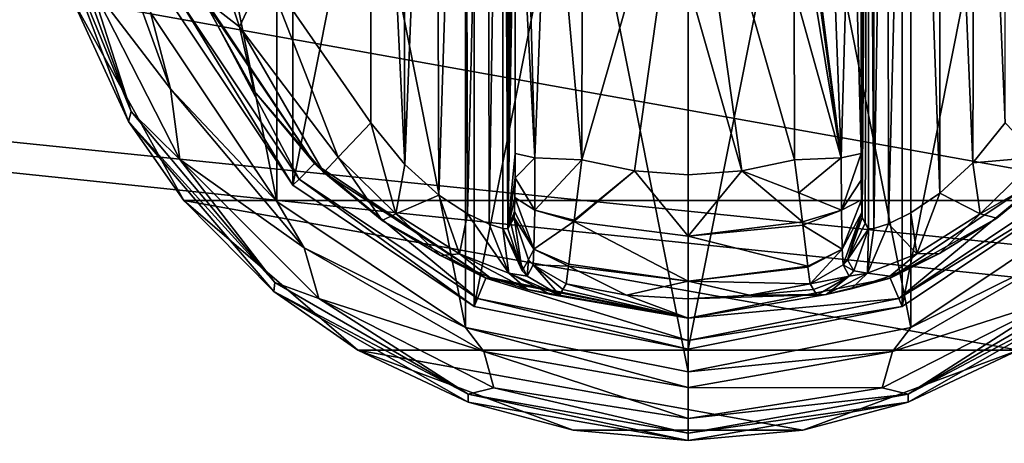
# Model space of a CAD drawing. Units: millimetres. Extents: x -500 to 500, y -145 to 200.
# Drawn here: x 181 to 224, y 46 to 64 of the extents above; entities that cross this region are included whole.
import ezdxf

# ---------------------------------------------------------------- set-up
doc = ezdxf.new("R2010")
doc.units = ezdxf.units.MM
doc.header["$LTSCALE"] = 65.185185
for name, color, linetype in [('27', 7, 'CONTINUOUS'), ('28', 7, 'CONTINUOUS'), ('4', 7, 'CONTINUOUS'), ('518', 7, 'CONTINUOUS'), ('519', 7, 'CONTINUOUS'), ('520', 7, 'CONTINUOUS'), ('521', 7, 'CONTINUOUS'), ('522', 7, 'CONTINUOUS'), ('523', 7, 'CONTINUOUS'), ('524', 7, 'CONTINUOUS'), ('525', 7, 'CONTINUOUS'), ('526', 7, 'CONTINUOUS'), ('528', 7, 'CONTINUOUS'), ('529', 7, 'CONTINUOUS'), ('530', 7, 'CONTINUOUS'), ('531', 7, 'CONTINUOUS'), ('532', 7, 'CONTINUOUS'), ('533', 7, 'CONTINUOUS'), ('534', 7, 'CONTINUOUS'), ('535', 7, 'CONTINUOUS'), ('539', 7, 'CONTINUOUS'), ('540', 7, 'CONTINUOUS'), ('541', 7, 'CONTINUOUS'), ('542', 7, 'CONTINUOUS'), ('543', 7, 'CONTINUOUS'), ('548', 7, 'CONTINUOUS'), ('549', 7, 'CONTINUOUS'), ('550', 7, 'CONTINUOUS'), ('551', 7, 'CONTINUOUS'), ('552', 7, 'CONTINUOUS'), ('553', 7, 'CONTINUOUS'), ('554', 7, 'CONTINUOUS'), ('555', 7, 'CONTINUOUS'), ('556', 7, 'CONTINUOUS'), ('557', 7, 'CONTINUOUS'), ('558', 7, 'CONTINUOUS'), ('59', 7, 'CONTINUOUS'), ('84', 7, 'CONTINUOUS'), ('90', 7, 'CONTINUOUS')]:
    doc.layers.add(name, color=color, linetype=linetype)

msp = doc.modelspace()

# ---------------------------------------------------------------- linework, layer by layer
at = {"layer": '27', "color": 253, "linetype": 'Continuous', "true_color": 0xa0abb8}
for points in [[(-496.2, 130, 270.2), (496.2, 130, 270.2), (-496.2, 25, 270.2), (-496.2, 130, 270.2)], [(-496.2, 25, 270.2), (496.2, 130, 270.2), (-495, 25, 270.2), (-496.2, 25, 270.2)], [(-495, 25, 270.2), (496.2, 130, 270.2), (495, 25, 270.2), (-495, 25, 270.2)]]:
    msp.add_3dface(points, dxfattribs=at)
at = {"layer": '28', "color": 253, "linetype": 'Continuous', "true_color": 0xa0abb8}
for points in [[(496.2, 128.2, 296), (-496.2, 128.2, 296), (496.2, 26.8, 296), (496.2, 128.2, 296)], [(496.2, 26.8, 296), (-496.2, 128.2, 296), (-496.2, 26.8, 296), (496.2, 26.8, 296)]]:
    msp.add_3dface(points, dxfattribs=at)
at = {"layer": '4', "color": 253, "linetype": 'Continuous', "true_color": 0xa0abb8}
for points in [[(-495, 25, 270), (495, 25, 270), (-497.2, 128.2, 270), (-495, 25, 270)], [(-497.2, 128.2, 270), (495, 25, 270), (497.2, 128.2, 270), (-497.2, 128.2, 270)]]:
    msp.add_3dface(points, dxfattribs=at)
at = {"layer": '518', "color": 168, "linetype": 'Continuous', "true_color": 0x0d121a}
for points in [[(200.624, 97.135, 305.5), (210, 99, 305.5), (200.624, 51.865, 305.5), (200.624, 97.135, 305.5)], [(200.624, 51.865, 305.5), (210, 99, 305.5), (210, 50, 305.5), (200.624, 51.865, 305.5)], [(210, 50, 305.5), (210, 99, 305.5), (219.376, 97.135, 305.5), (210, 50, 305.5)], [(192.677, 91.825, 305.5), (200.624, 97.135, 305.5), (192.677, 57.175, 305.5), (192.677, 91.825, 305.5)], [(192.677, 57.175, 305.5), (200.624, 97.135, 305.5), (200.624, 51.865, 305.5), (192.677, 57.175, 305.5)], [(219.376, 51.865, 305.5), (210, 50, 305.5), (219.376, 97.135, 305.5), (219.376, 51.865, 305.5)], [(227.323, 91.825, 305.5), (219.376, 51.865, 305.5), (219.376, 97.135, 305.5), (227.323, 91.825, 305.5)], [(187.365, 65.125, 305.5), (192.677, 91.825, 305.5), (192.677, 57.175, 305.5), (187.365, 65.125, 305.5)], [(227.323, 57.175, 305.5), (219.376, 51.865, 305.5), (227.323, 91.825, 305.5), (227.323, 57.175, 305.5)]]:
    msp.add_3dface(points, dxfattribs=at)
at = {"layer": '519', "color": 168, "linetype": 'Continuous', "true_color": 0x0d121a}
for points in [[(187.365, 65.125, 305.5), (192.677, 57.175, 305.5), (187.719, 65.272, 316.5), (187.365, 65.125, 305.5)], [(187.719, 65.272, 316.5), (192.677, 57.175, 305.5), (192.949, 57.447, 316.5), (187.719, 65.272, 316.5)], [(192.677, 57.175, 305.5), (200.624, 51.865, 305.5), (192.949, 57.447, 316.5), (192.677, 57.175, 305.5)], [(192.949, 57.447, 316.5), (200.624, 51.865, 305.5), (200.771, 52.22, 316.5), (192.949, 57.447, 316.5)], [(200.624, 51.865, 305.5), (210, 50, 305.5), (200.771, 52.22, 316.5), (200.624, 51.865, 305.5)], [(200.771, 52.22, 316.5), (210, 50, 305.5), (210, 50.384, 316.5), (200.771, 52.22, 316.5)]]:
    msp.add_3dface(points, dxfattribs=at)
at = {"layer": '520', "color": 168, "linetype": 'Continuous', "true_color": 0x0d121a}
for points in [[(187.719, 65.272, 316.5), (192.949, 57.447, 316.5), (188.612, 65.642, 316.5), (187.719, 65.272, 316.5)], [(188.612, 65.642, 316.5), (192.949, 57.447, 316.5), (193.631, 58.13, 316.5), (188.612, 65.642, 316.5)], [(192.949, 57.447, 316.5), (200.771, 52.22, 316.5), (193.631, 58.13, 316.5), (192.949, 57.447, 316.5)], [(193.631, 58.13, 316.5), (200.771, 52.22, 316.5), (201.14, 53.113, 316.5), (193.631, 58.13, 316.5)], [(226.369, 58.13, 316.5), (218.86, 53.113, 316.5), (219.229, 52.22, 316.5), (226.369, 58.13, 316.5)], [(227.051, 57.447, 316.5), (226.369, 58.13, 316.5), (219.229, 52.22, 316.5), (227.051, 57.447, 316.5)], [(200.771, 52.22, 316.5), (210, 50.384, 316.5), (201.14, 53.113, 316.5), (200.771, 52.22, 316.5)], [(201.14, 53.113, 316.5), (210, 50.384, 316.5), (210, 51.35, 316.5), (201.14, 53.113, 316.5)], [(218.86, 53.113, 316.5), (210, 51.35, 316.5), (219.229, 52.22, 316.5), (218.86, 53.113, 316.5)], [(210, 51.35, 316.5), (210, 50.384, 316.5), (219.229, 52.22, 316.5), (210, 51.35, 316.5)]]:
    msp.add_3dface(points, dxfattribs=at)
at = {"layer": '521', "color": 168, "linetype": 'Continuous', "true_color": 0x0d121a}
for points in [[(188.612, 65.642, 316.5), (193.631, 58.13, 316.5), (188.724, 65.386, 316.605), (188.612, 65.642, 316.5)], [(188.724, 65.386, 316.605), (193.631, 58.13, 316.5), (190.99, 61.295, 316.605), (188.724, 65.386, 316.605)], [(190.99, 61.295, 316.605), (193.631, 58.13, 316.5), (194.032, 57.744, 316.605), (190.99, 61.295, 316.605)], [(193.631, 58.13, 316.5), (201.14, 53.113, 316.5), (194.032, 57.744, 316.605), (193.631, 58.13, 316.5)], [(194.032, 57.744, 316.605), (201.14, 53.113, 316.5), (196.597, 55.641, 316.888), (194.032, 57.744, 316.605)], [(196.597, 55.641, 316.888), (201.14, 53.113, 316.5), (199.156, 54.098, 317.789), (196.597, 55.641, 316.888)], [(199.156, 54.098, 317.789), (201.14, 53.113, 316.5), (201.318, 53.142, 319.224), (199.156, 54.098, 317.789)], [(201.14, 53.113, 316.5), (210, 51.35, 316.5), (201.318, 53.142, 319.224), (201.14, 53.113, 316.5)], [(201.318, 53.142, 319.224), (210, 51.35, 316.5), (202.96, 52.614, 321.077), (201.318, 53.142, 319.224)], [(204.503, 52.612, 333.173), (210, 51.35, 316.5), (204.65, 52.855, 340.944), (204.503, 52.612, 333.173)], [(204.65, 52.855, 340.944), (210, 51.35, 316.5), (207.305, 52.367, 340.944), (204.65, 52.855, 340.944)], [(202.96, 52.614, 321.077), (210, 51.35, 316.5), (203.986, 52.387, 323.2), (202.96, 52.614, 321.077)], [(210, 51.35, 316.5), (204.358, 52.37, 325.448), (203.986, 52.387, 323.2), (210, 51.35, 316.5)], [(204.358, 52.37, 325.448), (210, 51.35, 316.5), (204.503, 52.612, 333.173), (204.358, 52.37, 325.448)], [(207.305, 52.367, 340.944), (210, 51.35, 316.5), (210, 52.204, 340.944), (207.305, 52.367, 340.944)]]:
    msp.add_3dface(points, dxfattribs=at)
at = {"layer": '522', "color": 168, "linetype": 'Continuous', "true_color": 0x0d121a}
for points in [[(207.648, 57.803, 346.708), (205.342, 58.294, 346.708), (205.001, 55.646, 345.807), (207.648, 57.803, 346.708)], [(214.658, 58.294, 346.708), (212.352, 57.803, 346.708), (214.85, 56.844, 346.388), (214.658, 58.294, 346.708)], [(210.002, 54.942, 345.773), (207.648, 57.803, 346.708), (204.994, 55.593, 345.773), (210.002, 54.942, 345.773)], [(204.994, 55.593, 345.773), (207.648, 57.803, 346.708), (205.001, 55.646, 345.807), (204.994, 55.593, 345.773)], [(210, 57.638, 346.708), (207.648, 57.803, 346.708), (210.002, 54.942, 345.773), (210, 57.638, 346.708)], [(212.352, 57.803, 346.708), (210, 57.638, 346.708), (210.002, 54.942, 345.773), (212.352, 57.803, 346.708)], [(215.007, 55.582, 345.766), (212.352, 57.803, 346.708), (210.002, 54.942, 345.773), (215.007, 55.582, 345.766)], [(214.85, 56.844, 346.388), (212.352, 57.803, 346.708), (215.007, 55.582, 345.766), (214.85, 56.844, 346.388)], [(204.994, 55.593, 345.773), (204.769, 53.723, 343.853), (209.998, 52.98, 343.693), (204.994, 55.593, 345.773)], [(210.002, 54.942, 345.773), (204.994, 55.593, 345.773), (209.998, 52.98, 343.693), (210.002, 54.942, 345.773)], [(215.007, 55.582, 345.766), (210.002, 54.942, 345.773), (215.026, 55.425, 345.66), (215.007, 55.582, 345.766)], [(215.026, 55.425, 345.66), (210.002, 54.942, 345.773), (215.243, 53.628, 343.693), (215.026, 55.425, 345.66)], [(215.243, 53.628, 343.693), (210.002, 54.942, 345.773), (209.998, 52.98, 343.693), (215.243, 53.628, 343.693)], [(204.65, 52.855, 340.944), (207.305, 52.367, 340.944), (204.758, 53.634, 343.704), (204.65, 52.855, 340.944)], [(209.998, 52.98, 343.693), (204.769, 53.723, 343.853), (204.758, 53.634, 343.704), (209.998, 52.98, 343.693)], [(207.305, 52.367, 340.944), (209.998, 52.98, 343.693), (204.758, 53.634, 343.704), (207.305, 52.367, 340.944)], [(215.243, 53.628, 343.693), (209.998, 52.98, 343.693), (215.248, 53.588, 343.62), (215.243, 53.628, 343.693)], [(215.248, 53.588, 343.62), (209.998, 52.98, 343.693), (215.35, 52.855, 340.944), (215.248, 53.588, 343.62)], [(207.305, 52.367, 340.944), (210, 52.204, 340.944), (209.998, 52.98, 343.693), (207.305, 52.367, 340.944)], [(209.998, 52.98, 343.693), (210, 52.204, 340.944), (212.695, 52.367, 340.944), (209.998, 52.98, 343.693)], [(215.35, 52.855, 340.944), (209.998, 52.98, 343.693), (212.695, 52.367, 340.944), (215.35, 52.855, 340.944)]]:
    msp.add_3dface(points, dxfattribs=at)
at = {"layer": '523', "color": 168, "linetype": 'Continuous', "true_color": 0x0d121a}
for points in [[(205.342, 58.294, 346.708), (207.648, 57.803, 346.708), (210, 74.5, 347.5), (205.342, 58.294, 346.708)], [(205.342, 58.294, 346.708), (210, 74.5, 347.5), (205.351, 65.767, 347.228), (205.342, 58.294, 346.708)], [(207.648, 57.803, 346.708), (210, 57.638, 346.708), (210, 74.5, 347.5), (207.648, 57.803, 346.708)], [(210, 74.5, 347.5), (210, 57.638, 346.708), (210, 66.06, 347.302), (210, 74.5, 347.5)]]:
    msp.add_3dface(points, dxfattribs=at)
at = {"layer": '524', "color": 168, "linetype": 'Continuous', "true_color": 0x0d121a}
for points in [[(227.323, 57.175, 305.5), (227.051, 57.447, 316.5), (219.229, 52.22, 316.5), (227.323, 57.175, 305.5)], [(219.376, 51.865, 305.5), (227.323, 57.175, 305.5), (219.229, 52.22, 316.5), (219.376, 51.865, 305.5)], [(210, 50.384, 316.5), (219.376, 51.865, 305.5), (219.229, 52.22, 316.5), (210, 50.384, 316.5)], [(210, 50, 305.5), (219.376, 51.865, 305.5), (210, 50.384, 316.5), (210, 50, 305.5)]]:
    msp.add_3dface(points, dxfattribs=at)
at = {"layer": '525', "color": 168, "linetype": 'Continuous', "true_color": 0x0d121a}
for points in [[(218.86, 53.113, 316.5), (226.369, 58.13, 316.5), (223.53, 55.731, 316.859), (218.86, 53.113, 316.5)], [(223.53, 55.731, 316.859), (226.369, 58.13, 316.5), (225.968, 57.744, 316.605), (223.53, 55.731, 316.859)], [(221.022, 54.19, 317.703), (218.86, 53.113, 316.5), (223.53, 55.731, 316.859), (221.022, 54.19, 317.703)], [(218.84, 53.202, 319.09), (218.86, 53.113, 316.5), (221.022, 54.19, 317.703), (218.84, 53.202, 319.09)], [(210, 51.35, 316.5), (218.86, 53.113, 316.5), (216.048, 52.393, 323.096), (210, 51.35, 316.5)], [(216.048, 52.393, 323.096), (218.86, 53.113, 316.5), (217.149, 52.644, 320.917), (216.048, 52.393, 323.096)], [(217.149, 52.644, 320.917), (218.86, 53.113, 316.5), (218.84, 53.202, 319.09), (217.149, 52.644, 320.917)], [(215.35, 52.855, 340.944), (212.695, 52.367, 340.944), (215.497, 52.612, 333.173), (215.35, 52.855, 340.944)], [(210, 52.204, 340.944), (210, 51.35, 316.5), (216.048, 52.393, 323.096), (210, 52.204, 340.944)], [(212.695, 52.367, 340.944), (210, 52.204, 340.944), (216.048, 52.393, 323.096), (212.695, 52.367, 340.944)], [(215.642, 52.37, 325.448), (215.497, 52.612, 333.173), (212.695, 52.367, 340.944), (215.642, 52.37, 325.448)], [(215.642, 52.37, 325.448), (212.695, 52.367, 340.944), (216.048, 52.393, 323.096), (215.642, 52.37, 325.448)]]:
    msp.add_3dface(points, dxfattribs=at)
at = {"layer": '526', "color": 168, "linetype": 'Continuous', "true_color": 0x0d121a}
for points in [[(212.352, 57.803, 346.708), (214.658, 58.294, 346.708), (210, 74.5, 347.5), (212.352, 57.803, 346.708)], [(212.352, 57.803, 346.708), (210, 74.5, 347.5), (210, 66.06, 347.302), (212.352, 57.803, 346.708)], [(210, 74.5, 347.5), (214.658, 58.294, 346.708), (214.649, 65.765, 347.228), (210, 74.5, 347.5)], [(210, 57.638, 346.708), (212.352, 57.803, 346.708), (210, 66.06, 347.302), (210, 57.638, 346.708)]]:
    msp.add_3dface(points, dxfattribs=at)
at = {"layer": '528', "color": 168, "linetype": 'Continuous', "true_color": 0x0d121a}
for points in [[(218.126, 93.718, 323.868), (217.901, 93.724, 325.395), (218.138, 55.284, 323.828), (218.126, 93.718, 323.868)], [(218.138, 55.284, 323.828), (217.901, 93.724, 325.395), (217.901, 55.276, 325.395), (218.138, 55.284, 323.828)], [(218.743, 93.52, 322.433), (218.126, 93.718, 323.868), (218.138, 55.284, 323.828), (218.743, 93.52, 322.433)], [(218.778, 55.494, 322.374), (218.743, 93.52, 322.433), (218.138, 55.284, 323.828), (218.778, 55.494, 322.374)], [(219.733, 93.044, 321.183), (218.743, 93.52, 322.433), (218.778, 55.494, 322.374), (219.733, 93.044, 321.183)], [(219.761, 55.971, 321.157), (219.733, 93.044, 321.183), (218.778, 55.494, 322.374), (219.761, 55.971, 321.157)], [(221.046, 92.161, 320.222), (219.733, 93.044, 321.183), (221.028, 56.825, 320.232), (221.046, 92.161, 320.222)], [(221.028, 56.825, 320.232), (219.733, 93.044, 321.183), (219.761, 55.971, 321.157), (221.028, 56.825, 320.232)], [(222.484, 58.163, 319.669), (221.046, 92.161, 320.222), (221.028, 56.825, 320.232), (222.484, 58.163, 319.669)], [(222.575, 90.738, 319.648), (221.046, 92.161, 320.222), (222.484, 58.163, 319.669), (222.575, 90.738, 319.648)], [(223.9, 59.914, 319.5), (222.575, 90.738, 319.648), (222.484, 58.163, 319.669), (223.9, 59.914, 319.5)], [(223.9, 59.914, 319.5), (223.9, 89.086, 319.5), (222.575, 90.738, 319.648), (223.9, 59.914, 319.5)]]:
    msp.add_3dface(points, dxfattribs=at)
at = {"layer": '529', "color": 168, "linetype": 'Continuous', "true_color": 0x0d121a}
for points in [[(217.58, 58.564, 343.774), (217.901, 93.724, 325.395), (217.568, 74.5, 344.493), (217.58, 58.564, 343.774)], [(217.901, 93.724, 325.395), (217.58, 58.564, 343.774), (217.586, 57.404, 343.44), (217.901, 93.724, 325.395)], [(217.597, 56.547, 342.791), (217.901, 93.724, 325.395), (217.586, 57.404, 343.44), (217.597, 56.547, 342.791)], [(217.612, 55.988, 341.919), (217.901, 93.724, 325.395), (217.597, 56.547, 342.791), (217.612, 55.988, 341.919)], [(217.63, 55.766, 340.892), (217.901, 93.724, 325.395), (217.612, 55.988, 341.919), (217.63, 55.766, 340.892)], [(217.766, 55.52, 333.12), (217.901, 93.724, 325.395), (217.63, 55.766, 340.892), (217.766, 55.52, 333.12)], [(217.901, 55.276, 325.395), (217.901, 93.724, 325.395), (217.766, 55.52, 333.12), (217.901, 55.276, 325.395)]]:
    msp.add_3dface(points, dxfattribs=at)
at = {"layer": '530', "color": 168, "linetype": 'Continuous', "true_color": 0x0d121a}
for points in [[(202.234, 93.48, 333.12), (202.099, 93.724, 325.395), (202.099, 55.276, 325.395), (202.234, 93.48, 333.12)], [(202.37, 93.234, 340.892), (202.234, 93.48, 333.12), (202.099, 55.276, 325.395), (202.37, 93.234, 340.892)], [(202.388, 93.012, 341.919), (202.37, 93.234, 340.892), (202.099, 55.276, 325.395), (202.388, 93.012, 341.919)], [(202.403, 92.453, 342.791), (202.388, 93.012, 341.919), (202.099, 55.276, 325.395), (202.403, 92.453, 342.791)], [(202.414, 91.596, 343.44), (202.403, 92.453, 342.791), (202.099, 55.276, 325.395), (202.414, 91.596, 343.44)], [(202.42, 90.436, 343.774), (202.414, 91.596, 343.44), (202.099, 55.276, 325.395), (202.42, 90.436, 343.774)], [(202.432, 74.5, 344.493), (202.42, 90.436, 343.774), (202.099, 55.276, 325.395), (202.432, 74.5, 344.493)], [(202.42, 58.564, 343.774), (202.432, 74.5, 344.493), (202.099, 55.276, 325.395), (202.42, 58.564, 343.774)], [(202.415, 57.507, 343.49), (202.42, 58.564, 343.774), (202.099, 55.276, 325.395), (202.415, 57.507, 343.49)], [(202.404, 56.643, 342.891), (202.415, 57.507, 343.49), (202.099, 55.276, 325.395), (202.404, 56.643, 342.891)], [(202.389, 56.034, 342.025), (202.404, 56.643, 342.891), (202.099, 55.276, 325.395), (202.389, 56.034, 342.025)], [(202.099, 55.276, 325.395), (202.234, 55.52, 333.12), (202.389, 56.034, 342.025), (202.099, 55.276, 325.395)], [(202.37, 55.766, 340.892), (202.389, 56.034, 342.025), (202.234, 55.52, 333.12), (202.37, 55.766, 340.892)]]:
    msp.add_3dface(points, dxfattribs=at)
at = {"layer": '531', "color": 168, "linetype": 'Continuous', "true_color": 0x0d121a}
for points in [[(201.221, 93.506, 322.373), (201.285, 55.469, 322.481), (201.864, 93.716, 323.834), (201.221, 93.506, 322.373)], [(201.285, 55.469, 322.481), (201.882, 55.28, 323.897), (201.864, 93.716, 323.834), (201.285, 55.469, 322.481)], [(202.099, 55.276, 325.395), (202.099, 93.724, 325.395), (201.864, 93.716, 323.834), (202.099, 55.276, 325.395)], [(201.882, 55.28, 323.897), (202.099, 55.276, 325.395), (201.864, 93.716, 323.834), (201.882, 55.28, 323.897)], [(200.229, 93.023, 321.147), (200.331, 55.92, 321.246), (201.221, 93.506, 322.373), (200.229, 93.023, 321.147)], [(200.331, 55.92, 321.246), (201.285, 55.469, 322.481), (201.221, 93.506, 322.373), (200.331, 55.92, 321.246)], [(198.948, 92.156, 320.219), (199.075, 56.745, 320.29), (200.229, 93.023, 321.147), (198.948, 92.156, 320.219)], [(199.075, 56.745, 320.29), (200.331, 55.92, 321.246), (200.229, 93.023, 321.147), (199.075, 56.745, 320.29)], [(197.482, 90.801, 319.661), (197.589, 58.086, 319.688), (198.948, 92.156, 320.219), (197.482, 90.801, 319.661)], [(197.589, 58.086, 319.688), (199.075, 56.745, 320.29), (198.948, 92.156, 320.219), (197.589, 58.086, 319.688)], [(196.1, 89.086, 319.5), (197.589, 58.086, 319.688), (197.482, 90.801, 319.661), (196.1, 89.086, 319.5)], [(196.1, 59.914, 319.5), (197.589, 58.086, 319.688), (196.1, 89.086, 319.5), (196.1, 59.914, 319.5)]]:
    msp.add_3dface(points, dxfattribs=at)
at = {"layer": '532', "color": 168, "linetype": 'Continuous', "true_color": 0x0d121a}
msp.add_3dface([(196.1, 59.914, 319.5), (196.1, 89.086, 319.5), (191.48, 66.566, 319.5), (196.1, 59.914, 319.5)], dxfattribs=at)
at = {"layer": '533', "color": 168, "linetype": 'Continuous', "true_color": 0x0d121a}
for points in [[(202.37, 55.766, 340.892), (202.234, 55.52, 333.12), (202.731, 53.436, 325.442), (202.37, 55.766, 340.892)], [(202.37, 55.766, 340.892), (202.731, 53.436, 325.442), (203.008, 53.918, 340.939), (202.37, 55.766, 340.892)], [(202.234, 55.52, 333.12), (202.099, 55.276, 325.395), (202.731, 53.436, 325.442), (202.234, 55.52, 333.12)], [(202.731, 53.436, 325.442), (202.942, 53.193, 325.446), (203.008, 53.918, 340.939), (202.731, 53.436, 325.442)], [(202.942, 53.193, 325.446), (203.204, 53.692, 340.943), (203.008, 53.918, 340.939), (202.942, 53.193, 325.446)], [(202.942, 53.193, 325.446), (204.358, 52.37, 325.448), (203.204, 53.692, 340.943), (202.942, 53.193, 325.446)], [(204.358, 52.37, 325.448), (204.503, 52.612, 333.173), (203.204, 53.692, 340.943), (204.358, 52.37, 325.448)], [(204.503, 52.612, 333.173), (204.65, 52.855, 340.944), (203.204, 53.692, 340.943), (204.503, 52.612, 333.173)]]:
    msp.add_3dface(points, dxfattribs=at)
at = {"layer": '534', "color": 168, "linetype": 'Continuous', "true_color": 0x0d121a}
for points in [[(202.42, 58.564, 343.774), (202.415, 57.507, 343.49), (203.289, 58.377, 345.826), (202.42, 58.564, 343.774)], [(203.289, 58.377, 345.826), (202.415, 57.507, 343.49), (203.276, 56.081, 345.059), (203.289, 58.377, 345.826)], [(205.342, 58.294, 346.708), (203.289, 58.377, 345.826), (203.276, 56.081, 345.059), (205.342, 58.294, 346.708)], [(205.001, 55.646, 345.807), (205.342, 58.294, 346.708), (203.276, 56.081, 345.059), (205.001, 55.646, 345.807)], [(202.415, 57.507, 343.49), (202.404, 56.643, 342.891), (203.276, 56.081, 345.059), (202.415, 57.507, 343.49)], [(202.404, 56.643, 342.891), (202.389, 56.034, 342.025), (203.245, 54.374, 343.308), (202.404, 56.643, 342.891)], [(202.404, 56.643, 342.891), (203.245, 54.374, 343.308), (203.276, 56.081, 345.059), (202.404, 56.643, 342.891)], [(202.389, 56.034, 342.025), (202.37, 55.766, 340.892), (203.245, 54.374, 343.308), (202.389, 56.034, 342.025)], [(203.245, 54.374, 343.308), (202.37, 55.766, 340.892), (203.008, 53.918, 340.939), (203.245, 54.374, 343.308)], [(203.245, 54.374, 343.308), (204.994, 55.593, 345.773), (203.276, 56.081, 345.059), (203.245, 54.374, 343.308)], [(204.994, 55.593, 345.773), (205.001, 55.646, 345.807), (203.276, 56.081, 345.059), (204.994, 55.593, 345.773)], [(204.769, 53.723, 343.853), (204.994, 55.593, 345.773), (203.245, 54.374, 343.308), (204.769, 53.723, 343.853)], [(203.204, 53.692, 340.943), (203.245, 54.374, 343.308), (203.008, 53.918, 340.939), (203.204, 53.692, 340.943)], [(203.204, 53.692, 340.943), (204.758, 53.634, 343.704), (203.245, 54.374, 343.308), (203.204, 53.692, 340.943)], [(204.758, 53.634, 343.704), (204.769, 53.723, 343.853), (203.245, 54.374, 343.308), (204.758, 53.634, 343.704)], [(204.65, 52.855, 340.944), (204.758, 53.634, 343.704), (203.204, 53.692, 340.943), (204.65, 52.855, 340.944)]]:
    msp.add_3dface(points, dxfattribs=at)
at = {"layer": '535', "color": 168, "linetype": 'Continuous', "true_color": 0x0d121a}
for points in [[(202.432, 74.5, 344.493), (202.42, 58.564, 343.774), (203.289, 58.377, 345.826), (202.432, 74.5, 344.493)], [(202.838, 74.5, 345.949), (202.432, 74.5, 344.493), (203.289, 58.377, 345.826), (202.838, 74.5, 345.949)], [(203.902, 74.5, 347.022), (202.838, 74.5, 345.949), (203.289, 58.377, 345.826), (203.902, 74.5, 347.022)], [(205.342, 58.294, 346.708), (203.902, 74.5, 347.022), (203.289, 58.377, 345.826), (205.342, 58.294, 346.708)], [(205.342, 58.294, 346.708), (205.351, 65.767, 347.228), (203.902, 74.5, 347.022), (205.342, 58.294, 346.708)]]:
    msp.add_3dface(points, dxfattribs=at)
at = {"layer": '539', "color": 168, "linetype": 'Continuous', "true_color": 0x0d121a}
for points in [[(188.059, 70.916, 318.658), (188.724, 65.386, 316.605), (190.339, 64.122, 318.658), (188.059, 70.916, 318.658)], [(191.48, 66.566, 319.5), (188.059, 70.916, 318.658), (190.339, 64.122, 318.658), (191.48, 66.566, 319.5)], [(194.662, 58.406, 318.658), (191.48, 66.566, 319.5), (190.339, 64.122, 318.658), (194.662, 58.406, 318.658)], [(196.1, 59.914, 319.5), (191.48, 66.566, 319.5), (194.662, 58.406, 318.658), (196.1, 59.914, 319.5)], [(188.724, 65.386, 316.605), (190.99, 61.295, 316.605), (190.339, 64.122, 318.658), (188.724, 65.386, 316.605)], [(190.99, 61.295, 316.605), (194.032, 57.744, 316.605), (190.339, 64.122, 318.658), (190.99, 61.295, 316.605)], [(194.032, 57.744, 316.605), (194.662, 58.406, 318.658), (190.339, 64.122, 318.658), (194.032, 57.744, 316.605)]]:
    msp.add_3dface(points, dxfattribs=at)
at = {"layer": '540', "color": 168, "linetype": 'Continuous', "true_color": 0x0d121a}
for points in [[(196.1, 59.914, 319.5), (194.662, 58.406, 318.658), (197.196, 55.925, 318.659), (196.1, 59.914, 319.5)], [(197.589, 58.086, 319.688), (196.1, 59.914, 319.5), (197.196, 55.925, 318.659), (197.589, 58.086, 319.688)], [(194.032, 57.744, 316.605), (196.597, 55.641, 316.888), (194.662, 58.406, 318.658), (194.032, 57.744, 316.605)], [(194.662, 58.406, 318.658), (196.597, 55.641, 316.888), (197.196, 55.925, 318.659), (194.662, 58.406, 318.658)], [(199.075, 56.745, 320.29), (197.589, 58.086, 319.688), (197.196, 55.925, 318.659), (199.075, 56.745, 320.29)], [(199.075, 56.745, 320.29), (197.196, 55.925, 318.659), (199.983, 54.168, 319.832), (199.075, 56.745, 320.29)], [(200.331, 55.92, 321.246), (199.075, 56.745, 320.29), (199.983, 54.168, 319.832), (200.331, 55.92, 321.246)], [(196.597, 55.641, 316.888), (199.156, 54.098, 317.789), (197.196, 55.925, 318.659), (196.597, 55.641, 316.888)], [(197.196, 55.925, 318.659), (199.156, 54.098, 317.789), (199.983, 54.168, 319.832), (197.196, 55.925, 318.659)], [(200.331, 55.92, 321.246), (199.983, 54.168, 319.832), (202.144, 53.323, 322.287), (200.331, 55.92, 321.246)], [(201.285, 55.469, 322.481), (200.331, 55.92, 321.246), (202.144, 53.323, 322.287), (201.285, 55.469, 322.481)], [(201.882, 55.28, 323.897), (201.285, 55.469, 322.481), (202.144, 53.323, 322.287), (201.882, 55.28, 323.897)], [(202.099, 55.276, 325.395), (201.882, 55.28, 323.897), (202.731, 53.436, 325.442), (202.099, 55.276, 325.395)], [(201.882, 55.28, 323.897), (202.144, 53.323, 322.287), (202.942, 53.193, 325.446), (201.882, 55.28, 323.897)], [(201.882, 55.28, 323.897), (202.942, 53.193, 325.446), (202.731, 53.436, 325.442), (201.882, 55.28, 323.897)], [(199.156, 54.098, 317.789), (201.318, 53.142, 319.224), (199.983, 54.168, 319.832), (199.156, 54.098, 317.789)], [(201.318, 53.142, 319.224), (202.96, 52.614, 321.077), (199.983, 54.168, 319.832), (201.318, 53.142, 319.224)], [(199.983, 54.168, 319.832), (202.96, 52.614, 321.077), (202.144, 53.323, 322.287), (199.983, 54.168, 319.832)], [(203.986, 52.387, 323.2), (204.358, 52.37, 325.448), (202.144, 53.323, 322.287), (203.986, 52.387, 323.2)], [(202.144, 53.323, 322.287), (204.358, 52.37, 325.448), (202.942, 53.193, 325.446), (202.144, 53.323, 322.287)], [(202.96, 52.614, 321.077), (203.986, 52.387, 323.2), (202.144, 53.323, 322.287), (202.96, 52.614, 321.077)]]:
    msp.add_3dface(points, dxfattribs=at)
at = {"layer": '541', "color": 168, "linetype": 'Continuous', "true_color": 0x0d121a}
for points in [[(214.658, 58.294, 346.708), (214.85, 56.844, 346.388), (216.711, 58.377, 345.826), (214.658, 58.294, 346.708)], [(216.711, 58.377, 345.826), (214.85, 56.844, 346.388), (216.724, 56.08, 345.059), (216.711, 58.377, 345.826)], [(217.58, 58.564, 343.774), (216.711, 58.377, 345.826), (216.724, 56.08, 345.059), (217.58, 58.564, 343.774)], [(217.586, 57.404, 343.44), (217.58, 58.564, 343.774), (216.724, 56.08, 345.059), (217.586, 57.404, 343.44)], [(217.597, 56.547, 342.791), (217.586, 57.404, 343.44), (216.724, 56.08, 345.059), (217.597, 56.547, 342.791)], [(214.85, 56.844, 346.388), (215.007, 55.582, 345.766), (216.724, 56.08, 345.059), (214.85, 56.844, 346.388)], [(217.597, 56.547, 342.791), (216.724, 56.08, 345.059), (216.755, 54.374, 343.308), (217.597, 56.547, 342.791)], [(217.612, 55.988, 341.919), (217.597, 56.547, 342.791), (216.755, 54.374, 343.308), (217.612, 55.988, 341.919)], [(215.007, 55.582, 345.766), (215.026, 55.425, 345.66), (216.724, 56.08, 345.059), (215.007, 55.582, 345.766)], [(216.724, 56.08, 345.059), (215.026, 55.425, 345.66), (216.755, 54.374, 343.308), (216.724, 56.08, 345.059)], [(216.796, 53.692, 340.943), (217.612, 55.988, 341.919), (216.755, 54.374, 343.308), (216.796, 53.692, 340.943)], [(217.612, 55.988, 341.919), (216.796, 53.692, 340.943), (216.992, 53.918, 340.939), (217.612, 55.988, 341.919)], [(217.63, 55.766, 340.892), (217.612, 55.988, 341.919), (216.992, 53.918, 340.939), (217.63, 55.766, 340.892)], [(215.026, 55.425, 345.66), (215.243, 53.628, 343.693), (216.755, 54.374, 343.308), (215.026, 55.425, 345.66)], [(215.243, 53.628, 343.693), (215.248, 53.588, 343.62), (216.755, 54.374, 343.308), (215.243, 53.628, 343.693)], [(215.248, 53.588, 343.62), (215.35, 52.855, 340.944), (216.755, 54.374, 343.308), (215.248, 53.588, 343.62)], [(215.35, 52.855, 340.944), (216.796, 53.692, 340.943), (216.755, 54.374, 343.308), (215.35, 52.855, 340.944)]]:
    msp.add_3dface(points, dxfattribs=at)
at = {"layer": '542', "color": 168, "linetype": 'Continuous', "true_color": 0x0d121a}
for points in [[(217.766, 55.52, 333.12), (217.63, 55.766, 340.892), (216.992, 53.918, 340.939), (217.766, 55.52, 333.12)], [(217.901, 55.276, 325.395), (217.766, 55.52, 333.12), (216.992, 53.918, 340.939), (217.901, 55.276, 325.395)], [(217.269, 53.436, 325.442), (217.901, 55.276, 325.395), (216.992, 53.918, 340.939), (217.269, 53.436, 325.442)], [(215.35, 52.855, 340.944), (217.058, 53.193, 325.446), (216.796, 53.692, 340.943), (215.35, 52.855, 340.944)], [(216.796, 53.692, 340.943), (217.269, 53.436, 325.442), (216.992, 53.918, 340.939), (216.796, 53.692, 340.943)], [(217.058, 53.193, 325.446), (217.269, 53.436, 325.442), (216.796, 53.692, 340.943), (217.058, 53.193, 325.446)], [(215.35, 52.855, 340.944), (215.497, 52.612, 333.173), (217.058, 53.193, 325.446), (215.35, 52.855, 340.944)], [(215.497, 52.612, 333.173), (215.642, 52.37, 325.448), (217.058, 53.193, 325.446), (215.497, 52.612, 333.173)]]:
    msp.add_3dface(points, dxfattribs=at)
at = {"layer": '543', "color": 168, "linetype": 'Continuous', "true_color": 0x0d121a}
for points in [[(223.9, 59.914, 319.5), (222.484, 58.163, 319.669), (225.338, 58.406, 318.658), (223.9, 59.914, 319.5)], [(225.338, 58.406, 318.658), (222.484, 58.163, 319.669), (222.804, 55.925, 318.659), (225.338, 58.406, 318.658)], [(225.968, 57.744, 316.605), (225.338, 58.406, 318.658), (222.804, 55.925, 318.659), (225.968, 57.744, 316.605)], [(222.484, 58.163, 319.669), (221.028, 56.825, 320.232), (222.804, 55.925, 318.659), (222.484, 58.163, 319.669)], [(223.53, 55.731, 316.859), (225.968, 57.744, 316.605), (222.804, 55.925, 318.659), (223.53, 55.731, 316.859)], [(221.028, 56.825, 320.232), (219.761, 55.971, 321.157), (220.017, 54.168, 319.831), (221.028, 56.825, 320.232)], [(221.028, 56.825, 320.232), (220.017, 54.168, 319.831), (222.804, 55.925, 318.659), (221.028, 56.825, 320.232)], [(219.761, 55.971, 321.157), (218.778, 55.494, 322.374), (220.017, 54.168, 319.831), (219.761, 55.971, 321.157)], [(220.017, 54.168, 319.831), (221.022, 54.19, 317.703), (222.804, 55.925, 318.659), (220.017, 54.168, 319.831)], [(221.022, 54.19, 317.703), (223.53, 55.731, 316.859), (222.804, 55.925, 318.659), (221.022, 54.19, 317.703)], [(217.856, 53.323, 322.286), (217.901, 55.276, 325.395), (217.269, 53.436, 325.442), (217.856, 53.323, 322.286)], [(218.778, 55.494, 322.374), (218.138, 55.284, 323.828), (217.856, 53.323, 322.286), (218.778, 55.494, 322.374)], [(218.778, 55.494, 322.374), (217.856, 53.323, 322.286), (220.017, 54.168, 319.831), (218.778, 55.494, 322.374)], [(218.138, 55.284, 323.828), (217.901, 55.276, 325.395), (217.856, 53.323, 322.286), (218.138, 55.284, 323.828)], [(217.856, 53.323, 322.286), (218.84, 53.202, 319.09), (220.017, 54.168, 319.831), (217.856, 53.323, 322.286)], [(218.84, 53.202, 319.09), (221.022, 54.19, 317.703), (220.017, 54.168, 319.831), (218.84, 53.202, 319.09)], [(215.642, 52.37, 325.448), (216.048, 52.393, 323.096), (217.058, 53.193, 325.446), (215.642, 52.37, 325.448)], [(216.048, 52.393, 323.096), (217.149, 52.644, 320.917), (217.856, 53.323, 322.286), (216.048, 52.393, 323.096)], [(217.058, 53.193, 325.446), (216.048, 52.393, 323.096), (217.856, 53.323, 322.286), (217.058, 53.193, 325.446)], [(217.058, 53.193, 325.446), (217.856, 53.323, 322.286), (217.269, 53.436, 325.442), (217.058, 53.193, 325.446)], [(217.149, 52.644, 320.917), (218.84, 53.202, 319.09), (217.856, 53.323, 322.286), (217.149, 52.644, 320.917)]]:
    msp.add_3dface(points, dxfattribs=at)
at = {"layer": '548', "color": 168, "linetype": 'Continuous', "true_color": 0x0d121a}
for points in [[(214.646, 74.5, 347.44), (214.646, 73.318, 347.436), (216.711, 58.377, 345.826), (214.646, 74.5, 347.44)], [(216.098, 74.5, 347.022), (214.646, 74.5, 347.44), (216.711, 58.377, 345.826), (216.098, 74.5, 347.022)], [(217.162, 74.5, 345.949), (216.098, 74.5, 347.022), (216.711, 58.377, 345.826), (217.162, 74.5, 345.949)], [(217.58, 58.564, 343.774), (217.162, 74.5, 345.949), (216.711, 58.377, 345.826), (217.58, 58.564, 343.774)], [(217.58, 58.564, 343.774), (217.568, 74.5, 344.493), (217.162, 74.5, 345.949), (217.58, 58.564, 343.774)], [(214.646, 73.318, 347.436), (214.646, 70.879, 347.404), (216.711, 58.377, 345.826), (214.646, 73.318, 347.436)], [(214.646, 70.879, 347.404), (214.649, 65.765, 347.228), (216.711, 58.377, 345.826), (214.646, 70.879, 347.404)], [(214.649, 65.765, 347.228), (214.658, 58.294, 346.708), (216.711, 58.377, 345.826), (214.649, 65.765, 347.228)]]:
    msp.add_3dface(points, dxfattribs=at)
at = {"layer": '549', "color": 244, "linetype": 'Continuous', "true_color": 0xa81325}
for points in [[(187.894, 56.513, 296), (183.019, 65.321, 296), (232.106, 56.513, 296), (187.894, 56.513, 296)], [(232.106, 56.513, 296), (183.019, 65.321, 296), (236.981, 65.321, 296), (232.106, 56.513, 296)], [(195.526, 49.949, 296), (187.894, 56.513, 296), (224.474, 49.949, 296), (195.526, 49.949, 296)], [(224.474, 49.949, 296), (187.894, 56.513, 296), (232.106, 56.513, 296), (224.474, 49.949, 296)], [(204.967, 46.448, 296), (195.526, 49.949, 296), (215.033, 46.448, 296), (204.967, 46.448, 296)], [(215.033, 46.448, 296), (195.526, 49.949, 296), (224.474, 49.949, 296), (215.033, 46.448, 296)]]:
    msp.add_3dface(points, dxfattribs=at)
at = {"layer": '550', "color": 244, "linetype": 'Continuous', "true_color": 0xa81325}
for points in [[(182.011, 69.128, 302), (183.019, 65.321, 296), (185.481, 59.972, 302), (182.011, 69.128, 302)], [(183.019, 65.321, 296), (187.894, 56.513, 296), (185.481, 59.972, 302), (183.019, 65.321, 296)], [(185.481, 59.972, 302), (187.894, 56.513, 296), (191.846, 52.53, 302), (185.481, 59.972, 302)], [(187.894, 56.513, 296), (195.526, 49.949, 296), (191.846, 52.53, 302), (187.894, 56.513, 296)], [(191.846, 52.53, 302), (195.526, 49.949, 296), (200.354, 47.682, 302), (191.846, 52.53, 302)], [(219.646, 47.682, 302), (224.474, 49.949, 296), (228.154, 52.53, 302), (219.646, 47.682, 302)], [(195.526, 49.949, 296), (204.967, 46.448, 296), (200.354, 47.682, 302), (195.526, 49.949, 296)], [(215.033, 46.448, 296), (224.474, 49.949, 296), (219.646, 47.682, 302), (215.033, 46.448, 296)], [(200.354, 47.682, 302), (204.967, 46.448, 296), (210, 46, 302), (200.354, 47.682, 302)], [(210, 46, 302), (215.033, 46.448, 296), (219.646, 47.682, 302), (210, 46, 302)], [(204.967, 46.448, 296), (215.033, 46.448, 296), (210, 46, 302), (204.967, 46.448, 296)]]:
    msp.add_3dface(points, dxfattribs=at)
at = {"layer": '551', "color": 244, "linetype": 'Continuous', "true_color": 0xa81325}
for points in [[(182.25, 69.607, 305.674), (182.011, 69.128, 302), (185.597, 60.411, 305.674), (182.25, 69.607, 305.674)], [(182.011, 69.128, 302), (185.481, 59.972, 302), (185.597, 60.411, 305.674), (182.011, 69.128, 302)], [(185.597, 60.411, 305.674), (185.481, 59.972, 302), (191.887, 52.914, 305.674), (185.597, 60.411, 305.674)], [(185.481, 59.972, 302), (191.846, 52.53, 302), (191.887, 52.914, 305.674), (185.481, 59.972, 302)], [(191.887, 52.914, 305.674), (191.846, 52.53, 302), (200.362, 48.021, 305.674), (191.887, 52.914, 305.674)], [(191.846, 52.53, 302), (200.354, 47.682, 302), (200.362, 48.021, 305.674), (191.846, 52.53, 302)], [(200.354, 47.682, 302), (210, 46, 302), (200.362, 48.021, 305.674), (200.354, 47.682, 302)], [(200.362, 48.021, 305.674), (210, 46, 302), (210, 46.321, 305.674), (200.362, 48.021, 305.674)]]:
    msp.add_3dface(points, dxfattribs=at)
at = {"layer": '552', "color": 244, "linetype": 'Continuous', "true_color": 0xa81325}
for points in [[(184.212, 69.953, 307.5), (183.81, 65.99, 306.975), (187.322, 61.407, 307.5), (184.212, 69.953, 307.5)], [(182.25, 69.607, 305.674), (185.597, 60.411, 305.674), (183.81, 65.99, 306.975), (182.25, 69.607, 305.674)], [(183.81, 65.99, 306.975), (185.597, 60.411, 305.674), (187.722, 58.314, 306.975), (183.81, 65.99, 306.975)], [(183.81, 65.99, 306.975), (187.722, 58.314, 306.975), (187.322, 61.407, 307.5), (183.81, 65.99, 306.975)], [(187.322, 61.407, 307.5), (187.722, 58.314, 306.975), (193.168, 54.44, 307.5), (187.322, 61.407, 307.5)], [(185.597, 60.411, 305.674), (191.887, 52.914, 305.674), (187.722, 58.314, 306.975), (185.597, 60.411, 305.674)], [(187.722, 58.314, 306.975), (191.887, 52.914, 305.674), (193.814, 52.222, 306.975), (187.722, 58.314, 306.975)], [(187.722, 58.314, 306.975), (193.814, 52.222, 306.975), (193.168, 54.44, 307.5), (187.722, 58.314, 306.975)], [(193.168, 54.44, 307.5), (193.814, 52.222, 306.975), (201.044, 49.893, 307.5), (193.168, 54.44, 307.5)], [(191.887, 52.914, 305.674), (200.362, 48.021, 305.674), (193.814, 52.222, 306.975), (191.887, 52.914, 305.674)], [(193.814, 52.222, 306.975), (200.362, 48.021, 305.674), (201.49, 48.31, 306.975), (193.814, 52.222, 306.975)], [(193.814, 52.222, 306.975), (201.49, 48.31, 306.975), (201.044, 49.893, 307.5), (193.814, 52.222, 306.975)], [(201.49, 48.31, 306.975), (210, 46.963, 306.975), (201.044, 49.893, 307.5), (201.49, 48.31, 306.975)], [(201.044, 49.893, 307.5), (210, 46.963, 306.975), (210, 48.314, 307.5), (201.044, 49.893, 307.5)], [(200.362, 48.021, 305.674), (210, 46.321, 305.674), (201.49, 48.31, 306.975), (200.362, 48.021, 305.674)], [(201.49, 48.31, 306.975), (210, 46.321, 305.674), (210, 46.963, 306.975), (201.49, 48.31, 306.975)]]:
    msp.add_3dface(points, dxfattribs=at)
at = {"layer": '553', "color": 244, "linetype": 'Continuous', "true_color": 0xa81325}
for points in [[(184.212, 69.953, 307.5), (187.322, 61.407, 307.5), (186.441, 64.742, 307.5), (184.212, 69.953, 307.5)], [(186.441, 64.742, 307.5), (187.322, 61.407, 307.5), (191.969, 56.469, 307.5), (186.441, 64.742, 307.5)], [(187.322, 61.407, 307.5), (193.168, 54.44, 307.5), (191.969, 56.469, 307.5), (187.322, 61.407, 307.5)], [(191.969, 56.469, 307.5), (193.168, 54.44, 307.5), (200.242, 50.941, 307.5), (191.969, 56.469, 307.5)], [(228.031, 56.469, 307.5), (219.758, 50.941, 307.5), (226.832, 54.44, 307.5), (228.031, 56.469, 307.5)], [(193.168, 54.44, 307.5), (201.044, 49.893, 307.5), (200.242, 50.941, 307.5), (193.168, 54.44, 307.5)], [(226.832, 54.44, 307.5), (219.758, 50.941, 307.5), (218.956, 49.893, 307.5), (226.832, 54.44, 307.5)], [(201.044, 49.893, 307.5), (210, 48.314, 307.5), (200.242, 50.941, 307.5), (201.044, 49.893, 307.5)], [(200.242, 50.941, 307.5), (210, 48.314, 307.5), (210, 49, 307.5), (200.242, 50.941, 307.5)], [(219.758, 50.941, 307.5), (210, 49, 307.5), (218.956, 49.893, 307.5), (219.758, 50.941, 307.5)], [(210, 49, 307.5), (210, 48.314, 307.5), (218.956, 49.893, 307.5), (210, 49, 307.5)]]:
    msp.add_3dface(points, dxfattribs=at)
at = {"layer": '554', "color": 244, "linetype": 'Continuous', "true_color": 0xa81325}
for points in [[(186.441, 64.742, 307.5), (191.969, 56.469, 307.5), (186.441, 64.742, 298), (186.441, 64.742, 307.5)], [(186.441, 64.742, 298), (191.969, 56.469, 307.5), (191.969, 56.469, 298), (186.441, 64.742, 298)], [(191.969, 56.469, 307.5), (200.242, 50.941, 307.5), (191.969, 56.469, 298), (191.969, 56.469, 307.5)], [(191.969, 56.469, 298), (200.242, 50.941, 307.5), (200.242, 50.941, 298), (191.969, 56.469, 298)], [(200.242, 50.941, 307.5), (210, 49, 307.5), (200.242, 50.941, 298), (200.242, 50.941, 307.5)], [(200.242, 50.941, 298), (210, 49, 307.5), (210, 49, 298), (200.242, 50.941, 298)]]:
    msp.add_3dface(points, dxfattribs=at)
at = {"layer": '555', "color": 244, "linetype": 'Continuous', "true_color": 0xa81325}
for points in [[(210, 100, 298), (200.242, 98.059, 298), (210, 49, 298), (210, 100, 298)], [(210, 100, 298), (210, 49, 298), (219.758, 50.941, 298), (210, 100, 298)], [(219.758, 98.059, 298), (210, 100, 298), (219.758, 50.941, 298), (219.758, 98.059, 298)], [(200.242, 98.059, 298), (191.969, 92.531, 298), (200.242, 50.941, 298), (200.242, 98.059, 298)], [(200.242, 98.059, 298), (200.242, 50.941, 298), (210, 49, 298), (200.242, 98.059, 298)], [(228.031, 92.531, 298), (219.758, 98.059, 298), (228.031, 56.469, 298), (228.031, 92.531, 298)], [(228.031, 56.469, 298), (219.758, 98.059, 298), (219.758, 50.941, 298), (228.031, 56.469, 298)], [(191.969, 92.531, 298), (186.441, 84.258, 298), (191.969, 56.469, 298), (191.969, 92.531, 298)], [(191.969, 92.531, 298), (191.969, 56.469, 298), (200.242, 50.941, 298), (191.969, 92.531, 298)], [(186.441, 84.258, 298), (186.441, 64.742, 298), (191.969, 56.469, 298), (186.441, 84.258, 298)]]:
    msp.add_3dface(points, dxfattribs=at)
at = {"layer": '556', "color": 244, "linetype": 'Continuous', "true_color": 0xa81325}
for points in [[(219.638, 48.021, 305.674), (228.154, 52.53, 302), (228.113, 52.914, 305.674), (219.638, 48.021, 305.674)], [(219.646, 47.682, 302), (228.154, 52.53, 302), (219.638, 48.021, 305.674), (219.646, 47.682, 302)], [(210, 46.321, 305.674), (219.646, 47.682, 302), (219.638, 48.021, 305.674), (210, 46.321, 305.674)], [(210, 46, 302), (219.646, 47.682, 302), (210, 46.321, 305.674), (210, 46, 302)]]:
    msp.add_3dface(points, dxfattribs=at)
at = {"layer": '557', "color": 244, "linetype": 'Continuous', "true_color": 0xa81325}
for points in [[(226.832, 54.44, 307.5), (218.956, 49.893, 307.5), (226.186, 52.222, 306.975), (226.832, 54.44, 307.5)], [(219.638, 48.021, 305.674), (228.113, 52.914, 305.674), (226.186, 52.222, 306.975), (219.638, 48.021, 305.674)], [(218.956, 49.893, 307.5), (218.51, 48.31, 306.975), (226.186, 52.222, 306.975), (218.956, 49.893, 307.5)], [(218.51, 48.31, 306.975), (219.638, 48.021, 305.674), (226.186, 52.222, 306.975), (218.51, 48.31, 306.975)], [(218.956, 49.893, 307.5), (210, 48.314, 307.5), (218.51, 48.31, 306.975), (218.956, 49.893, 307.5)], [(210, 48.314, 307.5), (210, 46.963, 306.975), (218.51, 48.31, 306.975), (210, 48.314, 307.5)], [(210, 46.963, 306.975), (219.638, 48.021, 305.674), (218.51, 48.31, 306.975), (210, 46.963, 306.975)], [(210, 46.963, 306.975), (210, 46.321, 305.674), (219.638, 48.021, 305.674), (210, 46.963, 306.975)]]:
    msp.add_3dface(points, dxfattribs=at)
at = {"layer": '558', "color": 244, "linetype": 'Continuous', "true_color": 0xa81325}
for points in [[(219.758, 50.941, 307.5), (228.031, 56.469, 307.5), (219.758, 50.941, 298), (219.758, 50.941, 307.5)], [(228.031, 56.469, 307.5), (228.031, 56.469, 298), (219.758, 50.941, 298), (228.031, 56.469, 307.5)], [(210, 49, 307.5), (219.758, 50.941, 307.5), (210, 49, 298), (210, 49, 307.5)], [(210, 49, 298), (219.758, 50.941, 307.5), (219.758, 50.941, 298), (210, 49, 298)]]:
    msp.add_3dface(points, dxfattribs=at)
at = {"layer": '59', "color": 253, "linetype": 'Continuous', "true_color": 0xa0abb8}
for points in [[(-479.2, 128.2, -325), (479.2, 128.2, -325), (-479.2, -23.2, -325), (-479.2, 128.2, -325)], [(-479.2, -23.2, -325), (479.2, 128.2, -325), (479.2, -23.2, -325), (-479.2, -23.2, -325)]]:
    msp.add_3dface(points, dxfattribs=at)
at = {"layer": '84', "color": 253, "linetype": 'Continuous', "true_color": 0xa0abb8}
for points in [[(-494, 130, 265), (494, 130, 265), (-494, -50, 265), (-494, 130, 265)], [(-494, -50, 265), (494, 130, 265), (494, -50, 265), (-494, -50, 265)]]:
    msp.add_3dface(points, dxfattribs=at)
at = {"layer": '90', "color": 253, "linetype": 'Continuous', "true_color": 0xa0abb8}
for points in [[(476, 130, -320), (-476, 130, -320), (476, -24, -320), (476, 130, -320)], [(-476, 130, -320), (-476, -24, -320), (476, -24, -320), (-476, 130, -320)]]:
    msp.add_3dface(points, dxfattribs=at)

doc.saveas('drawing.dxf')
